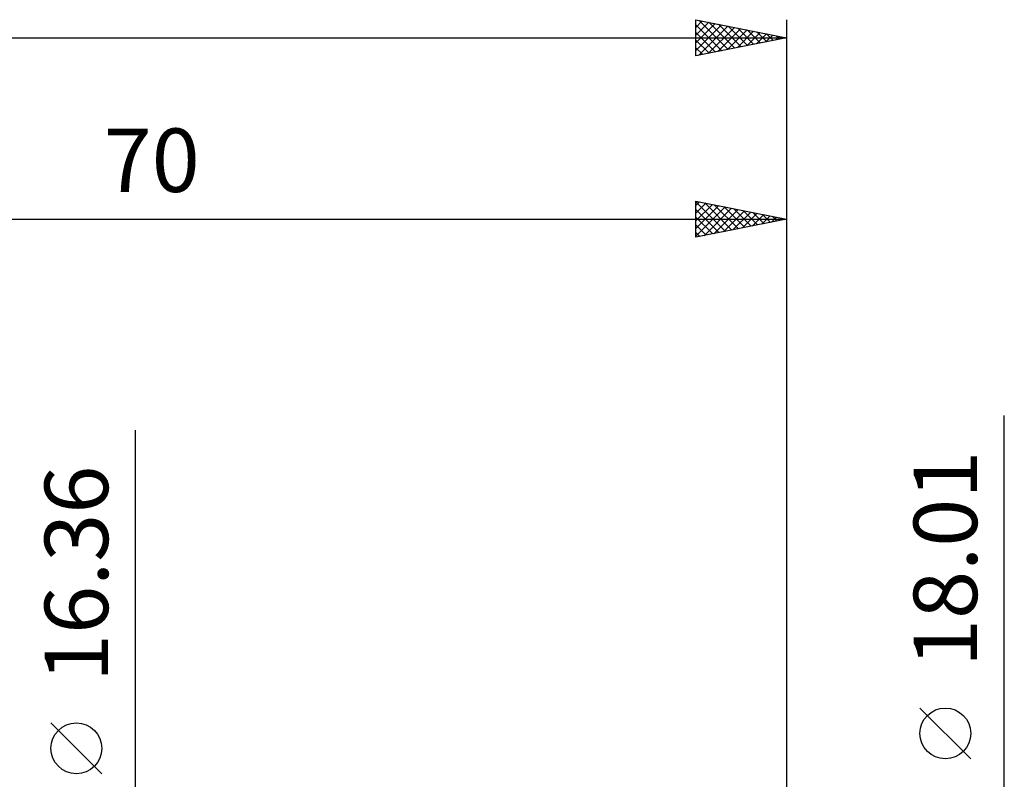
# Model space of a CAD drawing. Units: millimetres. Extents: x -87 to 113, y -46 to 60.
# Drawn here: x 28 to 82, y 14 to 56 of the extents above; entities that cross this region are included whole.
import ezdxf
from ezdxf.enums import TextEntityAlignment as Align

# ---------------------------------------------------------------- set-up
doc = ezdxf.new("R2010")
doc.units = ezdxf.units.MM
doc.header["$LTSCALE"] = 6.3
doc.layers.add('2', color=7, linetype='CONTINUOUS')
doc.layers.add('SK2', color=7, linetype='CONTINUOUS')
doc.styles.get("Standard").update_dxf_attribs({"font": 'Monospac821 BT'})

msp = doc.modelspace()

# ---------------------------------------------------------------- linework, layer by layer
at = {"layer": '2', "color": 7, "linetype": 'CONTINUOUS', "lineweight": 25}
for p, q in [((65, 44.195), (65, 46.195)), ((65, 46.195), (70, 45.195)), ((65, 46.157), (66.635, 44.522)), ((65, 45.954), (65.201, 46.155)), ((70, 46.195), (70, 9.005)), ((65, 45.53), (65.555, 46.084)), ((65, 45.105), (65.908, 46.013)), ((65, 44.681), (66.262, 45.943)), ((65, 44.257), (66.615, 45.872)), ((65, 45.733), (66.282, 44.451)), ((65.453, 44.286), (66.969, 45.801)), ((65.483, 46.098), (66.989, 44.593)), ((65.984, 44.392), (67.322, 45.731)), ((66.013, 45.992), (67.342, 44.663)), ((66.514, 44.498), (67.676, 45.66)), ((66.544, 45.886), (67.696, 44.734)), ((67.074, 45.78), (68.049, 44.805)), ((67.604, 45.674), (68.403, 44.876)), ((0, 45.195), (70, 45.195)), ((65, 45.309), (65.928, 44.381)), ((70, 45.195), (65, 44.195)), ((67.044, 44.604), (68.029, 45.589)), ((67.575, 44.71), (68.383, 45.518)), ((68.105, 44.816), (68.737, 45.448)), ((68.135, 45.568), (68.756, 44.946)), ((68.635, 44.922), (69.09, 45.377)), ((68.665, 45.462), (69.11, 45.017)), ((69.165, 45.028), (69.444, 45.306)), ((69.195, 45.356), (69.464, 45.088)), ((69.696, 45.134), (69.797, 45.236)), ((69.726, 45.25), (69.817, 45.158)), ((65, 44.884), (65.574, 44.31)), ((65, 44.46), (65.221, 44.239)), ((82, -16.005), (82, 34.38)), ((34.1, -15.18), (34.1, 33.555)), ((80.15, 15.443), (77.35, 18.242)), ((32.25, 14.617), (29.45, 17.418))]:
    msp.add_line(p, q, dxfattribs=at)
for centre in [(78.75, 16.843), (30.85, 16.017)]:
    msp.add_circle(centre, 1.4, dxfattribs=at)
at = {"layer": 'SK2', "color": 7, "linetype": 'CONTINUOUS', "lineweight": 25}
for p, q in [((65, 54.195), (65, 56.195)), ((65, 56.195), (70, 55.195)), ((65, 55.771), (65.353, 56.124)), ((65, 55.347), (65.707, 56.054)), ((65, 54.923), (66.06, 55.983)), ((65, 55.915), (66.434, 54.482)), ((65, 54.499), (66.414, 55.912)), ((65.181, 56.159), (66.787, 54.552)), ((65.711, 56.053), (67.141, 54.623)), ((66.241, 55.947), (67.494, 54.694)), ((70, 56.195), (70, 9.005)), ((65, 55.491), (66.08, 54.411)), ((65.151, 54.225), (66.767, 55.842)), ((65.681, 54.331), (67.121, 55.771)), ((66.211, 54.437), (67.474, 55.7)), ((66.742, 54.543), (67.828, 55.629)), ((66.772, 55.841), (67.848, 54.765)), ((67.272, 54.649), (68.181, 55.559)), ((67.302, 55.735), (68.201, 54.835)), ((67.802, 54.755), (68.535, 55.488)), ((67.832, 55.629), (68.555, 54.906)), ((68.333, 54.862), (68.889, 55.417)), ((68.363, 55.522), (68.908, 54.977)), ((68.893, 55.416), (69.262, 55.047)), ((-70, 55.195), (70, 55.195)), ((70, 55.195), (65, 54.195)), ((65, 55.067), (65.726, 54.34)), ((68.863, 54.968), (69.242, 55.347)), ((69.393, 55.074), (69.596, 55.276)), ((69.423, 55.31), (69.616, 55.118)), ((69.924, 55.18), (69.949, 55.205)), ((69.954, 55.204), (69.969, 55.189)), ((65, 54.642), (65.373, 54.27)), ((65, 54.218), (65.019, 54.199))]:
    msp.add_line(p, q, dxfattribs=at)

# ---------------------------------------------------------------- texts
at = {"layer": '2', "color": 7, "linetype": 'CONTINUOUS', "lineweight": 25}
msp.add_text('70', height=3.5, dxfattribs=at).set_placement((35, 46.695), align=Align.CENTER)
for s, p in [('18.01', (80.5, 26.468)), ('16.36', (32.6, 25.642))]:
    msp.add_text(s, height=3.5, rotation=90, dxfattribs=at).set_placement(p, align=Align.CENTER)

doc.saveas('drawing.dxf')
